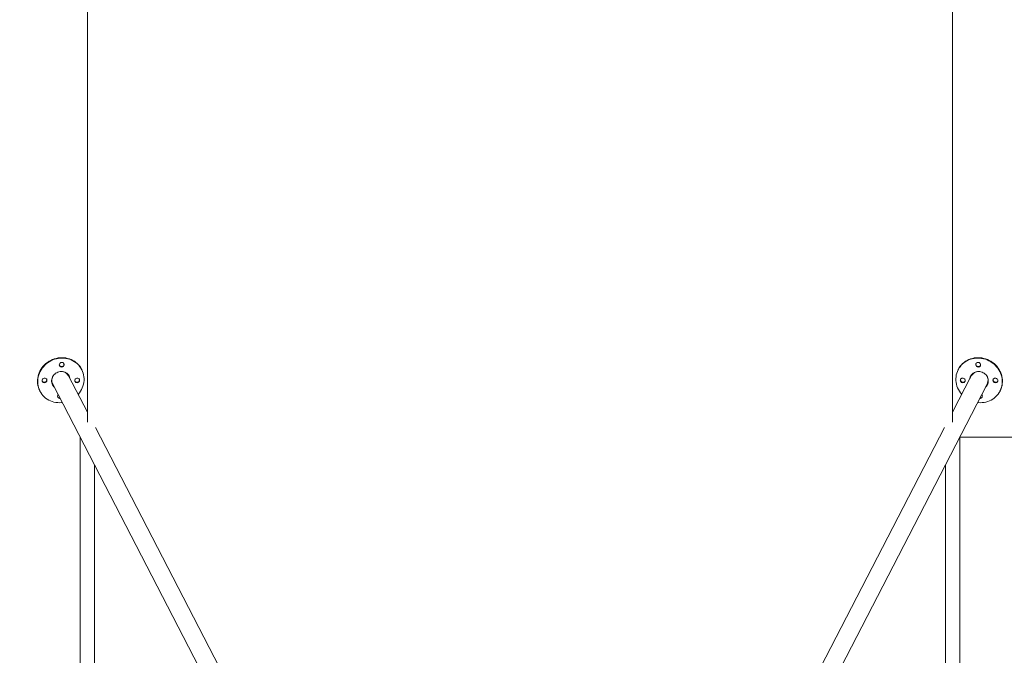
# Model space of a CAD drawing. Units: millimetres. Extents: x 250 to 310, y 50 to 338.
# Drawn here: x 268 to 290, y 109 to 123 of the extents above; entities that cross this region are included whole.
import ezdxf

# ---------------------------------------------------------------- set-up
doc = ezdxf.new("R2010")
doc.units = ezdxf.units.MM
doc.styles.add('SLDTEXTSTYLE0', font='TXT', dxfattribs={"width": 0.663})
doc.dimstyles.new('SLDDIMSTYLE0', dxfattribs={"dimtxt": 8.601025, "dimasz": 8, "dimexe": 0, "dimexo": 0.0625, "dimgap": 2.150256, "dimtad": 0, "dimlfac": 100, "dimrnd": 1e-09, "dimzin": 12, "dimdsep": 46, "dimtxsty": 'SLDTEXTSTYLE0', "dimsah": 1, "dimcen": 0.09, "dimadec": 0, "dimazin": 0, "dimtfac": 1, "dimtofl": 0, "dimtmove": 0, "dimatfit": 3, "dimfxl": 0, "dimfrac": 2, "dimtolj": 1, "dimtzin": 12, "dimarcsym": 0})
doc.dimstyles.new('SLDDIMSTYLE1', dxfattribs={"dimtxt": 8.601025, "dimasz": 8, "dimexe": 0, "dimexo": 0.0625, "dimgap": 2.150256, "dimtad": 0, "dimlfac": 100, "dimrnd": 1e-09, "dimzin": 12, "dimdsep": 46, "dimtxsty": 'SLDTEXTSTYLE0', "dimsah": 1, "dimcen": 0.09, "dimadec": 0, "dimazin": 0, "dimtfac": 1, "dimtofl": 0, "dimtmove": 0, "dimatfit": 3, "dimfxl": 0, "dimfrac": 2, "dimtolj": 1, "dimtzin": 12, "dimarcsym": 0})

# ---------------------------------------------------------------- blocks, each defined once
blk = doc.blocks.new('*D1')
at = {"color": 7, "linetype": 'Continuous', "lineweight": 0}
for p, q in [((274.666, 140.197), (254.858, 140.197)), ((255.858, 140.197), (255.858, 120.983)), ((255.858, 73.197), (255.858, 92.412)), ((274.666, 73.197), (254.858, 73.197))]:
    blk.add_line(p, q, dxfattribs=at)
for points in [[(255.858, 140.197), (254.358, 132.197), (257.358, 132.197)], [(255.858, 73.197), (257.358, 81.197), (254.358, 81.197)]]:
    blk.add_solid(points, dxfattribs=at)
at = {"color": 7, "linetype": 'Continuous', "lineweight": 0, "insert": (250.616, 93.999), "char_height": 9.525, "attachment_point": 1, "rotation": 90, "style": 'SLDTEXTSTYLE0'}
blk.add_mtext('6700', dxfattribs=at)
blk = doc.blocks.new('*D3')
at = {"color": 7, "linetype": 'Continuous', "lineweight": 0}
for p, q in [((302.798, 113.922), (302.798, 120.272)), ((289.149, 113.922), (303.798, 113.922)), ((289.149, 99.473), (303.798, 99.473)), ((302.798, 99.473), (302.798, 93.123))]:
    blk.add_line(p, q, dxfattribs=at)
for points in [[(302.798, 113.922), (304.298, 121.922), (301.298, 121.922)], [(302.798, 99.473), (301.298, 91.473), (304.298, 91.473)]]:
    blk.add_solid(points, dxfattribs=at)
at = {"color": 7, "linetype": 'Continuous', "lineweight": 0, "insert": (297.556, 93.999), "char_height": 9.525, "attachment_point": 1, "rotation": 90, "style": 'SLDTEXTSTYLE0'}
blk.add_mtext('1400', dxfattribs=at)

msp = doc.modelspace()

# ---------------------------------------------------------------- linework, layer by layer
at = {"color": 7, "linetype": 'Continuous', "lineweight": 15}
for p, q in [((269.66606, 135.1971), (269.66606, 114.25282)), ((288.98924, 114.25282), (288.98924, 135.1971)), ((269.66606, 114.47769), (269.24663, 115.28895)), ((269.54019, 115.42881), (269.53533, 115.43821)), ((289.40868, 115.28895), (288.98924, 114.47769)), ((289.11998, 115.43821), (289.11512, 115.42881)), ((268.89131, 115.10525), (272.7213, 107.69733)), ((285.93401, 107.69733), (289.764, 115.10525)), ((268.60261, 114.95599), (268.60747, 114.94659)), ((290.04784, 114.94659), (290.0527, 114.95599)), ((269.50607, 113.9162), (269.50607, 106.81677)), ((273.07662, 107.88104), (269.84372, 114.13406)), ((288.81158, 114.13406), (285.57869, 107.88104)), ((289.14924, 106.81677), (289.14924, 113.9162)), ((269.82606, 106.8971), (269.82606, 113.29726)), ((288.82924, 113.29726), (288.82924, 106.8971))]:
    msp.add_line(p, q, dxfattribs=at)
at = {"color": 7, "linetype": 'Continuous', "lineweight": 15, "flags": 128}
for points in [[(268.60261, 114.95599), (268.60066, 114.95981), (268.58396, 114.99683), (268.57058, 115.03522), (268.56061, 115.07471), (268.5541, 115.11504), (268.55112, 115.15593), (268.55167, 115.1971), (268.55575, 115.23827), (268.56334, 115.27916), (268.57439, 115.31949), (268.58881, 115.35898), (268.60651, 115.39737), (268.62737, 115.43439), (268.65125, 115.46979), (268.67798, 115.50332), (268.70739, 115.53477), (268.73926, 115.5639), (268.77338, 115.59053), (268.80953, 115.61448), (268.84744, 115.63557), (268.88687, 115.65367), (268.92755, 115.66865), (268.96919, 115.6804), (269.01151, 115.68886), (269.05422, 115.69396), (269.09704, 115.69566), (269.13966, 115.69396), (269.1818, 115.68886), (269.22317, 115.6804), (269.26348, 115.66865), (269.30247, 115.65367), (269.33986, 115.63557), (269.3754, 115.61448), (269.40885, 115.59053), (269.43998, 115.5639), (269.46857, 115.53477), (269.49443, 115.50332), (269.51739, 115.46979), (269.53533, 115.43821)], [(269.10477, 114.69237), (269.08858, 114.69084), (269.04577, 114.68914), (269.00314, 114.69084), (268.961, 114.69594), (268.91963, 114.7044), (268.87932, 114.71615), (268.84033, 114.73113), (268.80294, 114.74923), (268.7674, 114.77032), (268.73395, 114.79427), (268.70282, 114.8209), (268.67423, 114.85004), (268.64837, 114.88148), (268.62541, 114.91501), (268.60552, 114.95041), (268.58882, 114.98743), (268.57544, 115.02582), (268.56547, 115.06531), (268.55896, 115.10564), (268.55598, 115.14653), (268.55653, 115.1877), (268.56061, 115.22887), (268.5682, 115.26976), (268.57925, 115.31009), (268.59367, 115.34958), (268.61137, 115.38797), (268.63223, 115.42499), (268.65611, 115.46039), (268.68284, 115.49392), (268.71225, 115.52537), (268.74412, 115.5545), (268.77824, 115.58113), (268.81439, 115.60508), (268.8523, 115.62617), (268.89173, 115.64427), (268.93241, 115.65925), (268.97405, 115.671), (269.01637, 115.67946), (269.05908, 115.68456), (269.1019, 115.68626), (269.14452, 115.68456), (269.18666, 115.67946), (269.22803, 115.671), (269.26834, 115.65925), (269.30733, 115.64427), (269.34472, 115.62617), (269.38026, 115.60508), (269.41371, 115.58113), (269.44484, 115.5545), (269.47343, 115.52537), (269.49929, 115.49392), (269.52225, 115.46039), (269.54214, 115.42499), (269.55884, 115.38797), (269.57222, 115.34958), (269.5822, 115.31009), (269.5887, 115.26976), (269.59169, 115.22887), (269.59113, 115.1877), (269.59113, 115.1877)], [(289.06417, 115.1877), (289.06362, 115.22887), (289.06661, 115.26976), (289.07311, 115.31009), (289.08309, 115.34958), (289.09647, 115.38797), (289.11316, 115.42499), (289.13306, 115.46039), (289.15601, 115.49392), (289.18188, 115.52537), (289.21047, 115.5545), (289.2416, 115.58113), (289.27504, 115.60508), (289.31059, 115.62617), (289.34798, 115.64427), (289.38696, 115.65925), (289.42728, 115.671), (289.46865, 115.67946), (289.51079, 115.68456), (289.55341, 115.68626), (289.59623, 115.68456), (289.63894, 115.67946), (289.68126, 115.671), (289.7229, 115.65925), (289.76358, 115.64427), (289.80301, 115.62617), (289.84092, 115.60508), (289.87707, 115.58113), (289.91119, 115.5545), (289.94306, 115.52537), (289.97246, 115.49392), (289.9992, 115.46039), (290.02308, 115.42499), (290.04394, 115.38797), (290.06164, 115.34958), (290.07606, 115.31009), (290.08711, 115.26976), (290.0947, 115.22887), (290.09878, 115.1877), (290.09933, 115.14653), (290.09635, 115.10564), (290.08984, 115.06531), (290.07987, 115.02582), (290.06648, 114.98743), (290.04979, 114.95041), (290.0299, 114.91501), (290.00694, 114.88148), (289.98108, 114.85004), (289.95249, 114.8209), (289.92136, 114.79427), (289.88791, 114.77032), (289.85237, 114.74923), (289.81498, 114.73113), (289.77599, 114.71615), (289.73567, 114.7044), (289.69431, 114.69594), (289.65217, 114.69084), (289.60954, 114.68914), (289.56673, 114.69084), (289.55054, 114.69237)], [(289.11998, 115.43821), (289.13792, 115.46979), (289.16087, 115.50332), (289.18674, 115.53477), (289.21533, 115.5639), (289.24646, 115.59053), (289.2799, 115.61448), (289.31545, 115.63557), (289.35284, 115.65367), (289.39183, 115.66865), (289.43214, 115.6804), (289.47351, 115.68886), (289.51565, 115.69396), (289.55827, 115.69566), (289.60109, 115.69396), (289.6438, 115.68886), (289.68612, 115.6804), (289.72776, 115.66865), (289.76844, 115.65367), (289.80787, 115.63557), (289.84578, 115.61448), (289.88193, 115.59053), (289.91605, 115.5639), (289.94792, 115.53477), (289.97733, 115.50332), (290.00406, 115.46979), (290.02794, 115.43439), (290.0488, 115.39737), (290.0665, 115.35898), (290.08092, 115.31949), (290.09197, 115.27916), (290.09956, 115.23827), (290.10364, 115.1971), (290.10419, 115.15593), (290.10121, 115.11504), (290.0947, 115.07471), (290.08473, 115.03522), (290.07134, 114.99683), (290.05465, 114.95981), (290.0527, 114.95599)], [(269.1478, 115.53907), (269.1452, 115.52555), (269.13907, 115.51295), (269.12985, 115.50213), (269.11816, 115.49383), (269.1048, 115.48862), (269.09067, 115.48684), (269.07674, 115.48862), (269.06397, 115.49383), (269.05321, 115.50213), (269.04521, 115.51295), (269.0405, 115.52555), (269.03942, 115.53907), (269.04202, 115.55258), (269.04815, 115.56518), (269.05737, 115.576), (269.06906, 115.5843), (269.08242, 115.58952), (269.09655, 115.5913), (269.11048, 115.58952), (269.12325, 115.5843), (269.13401, 115.576), (269.14201, 115.56518), (269.14672, 115.55258), (269.1478, 115.53907)], [(269.13978, 115.56889), (269.14186, 115.56199), (269.14294, 115.54847)], [(289.5075, 115.53907), (289.50859, 115.55258), (289.5133, 115.56518), (289.5213, 115.576), (289.53206, 115.5843), (289.54483, 115.58952), (289.55876, 115.5913), (289.57288, 115.58952), (289.58625, 115.5843), (289.59794, 115.576), (289.60716, 115.56518), (289.61328, 115.55258), (289.61589, 115.53907), (289.61481, 115.52555), (289.6101, 115.51295), (289.6021, 115.50213), (289.59134, 115.49383), (289.57857, 115.48862), (289.56464, 115.48684), (289.55051, 115.48862), (289.53715, 115.49383), (289.52546, 115.50213), (289.51624, 115.51295), (289.51011, 115.52555), (289.5075, 115.53907)], [(289.51236, 115.54847), (289.51345, 115.56199), (289.51553, 115.56889)], [(268.76345, 115.1877), (268.76084, 115.17418), (268.75472, 115.16159), (268.7455, 115.15077), (268.73381, 115.14247), (268.72044, 115.13725), (268.70631, 115.13547), (268.69239, 115.13725), (268.67961, 115.14247), (268.66886, 115.15077), (268.66085, 115.16159), (268.65615, 115.17418), (268.65506, 115.1877), (268.65767, 115.20122), (268.66379, 115.21382), (268.67301, 115.22463), (268.6847, 115.23293), (268.69807, 115.23815), (268.71219, 115.23993), (268.72612, 115.23815), (268.7389, 115.23293), (268.74965, 115.22463), (268.75766, 115.21382), (268.76236, 115.20122), (268.76345, 115.1877)], [(268.92369, 115.04262), (268.91958, 115.04669), (268.90284, 115.0663), (268.88902, 115.08799), (268.87836, 115.11138), (268.87105, 115.13609), (268.86721, 115.16167), (268.86691, 115.1877), (268.87014, 115.21373), (268.87687, 115.23932), (268.88696, 115.26402), (268.90024, 115.28741), (268.9165, 115.3091), (268.93545, 115.32871), (268.95677, 115.34591), (268.98009, 115.36041), (269.00502, 115.37194), (269.03112, 115.38033), (269.05795, 115.38542), (269.08506, 115.38712), (269.11197, 115.38542), (269.13823, 115.38033), (269.16339, 115.37194), (269.18701, 115.36041), (269.2087, 115.34591), (269.22808, 115.32871), (269.24483, 115.3091), (269.25864, 115.28741), (269.2693, 115.26402), (269.27661, 115.23932), (269.27901, 115.22633)], [(269.4926, 115.1877), (269.48999, 115.17418), (269.48387, 115.16159), (269.47465, 115.15077), (269.46296, 115.14247), (269.44959, 115.13725), (269.43547, 115.13547), (269.42154, 115.13725), (269.40876, 115.14247), (269.39801, 115.15077), (269.39, 115.16159), (269.3853, 115.17418), (269.38421, 115.1877), (269.38682, 115.20122), (269.39294, 115.21382), (269.40217, 115.22463), (269.41386, 115.23293), (269.42722, 115.23815), (269.44135, 115.23993), (269.45527, 115.23815), (269.46805, 115.23293), (269.47881, 115.22463), (269.48681, 115.21382), (269.49151, 115.20122), (269.4926, 115.1877)], [(289.16271, 115.1877), (289.16379, 115.20122), (289.1685, 115.21382), (289.1765, 115.22463), (289.18726, 115.23293), (289.20004, 115.23815), (289.21396, 115.23993), (289.22809, 115.23815), (289.24145, 115.23293), (289.25314, 115.22463), (289.26236, 115.21382), (289.26849, 115.20122), (289.2711, 115.1877), (289.27001, 115.17418), (289.2653, 115.16159), (289.2573, 115.15077), (289.24654, 115.14247), (289.23377, 115.13725), (289.21984, 115.13547), (289.20572, 115.13725), (289.19235, 115.14247), (289.18066, 115.15077), (289.17144, 115.16159), (289.16532, 115.17418), (289.16271, 115.1877)], [(289.3763, 115.22633), (289.3787, 115.23932), (289.38601, 115.26402), (289.39667, 115.28741), (289.41048, 115.3091), (289.42722, 115.32871), (289.44661, 115.34591), (289.4683, 115.36041), (289.49192, 115.37194), (289.51708, 115.38033), (289.54334, 115.38542), (289.57025, 115.38712), (289.59736, 115.38542), (289.62419, 115.38033), (289.65029, 115.37194), (289.67522, 115.36041), (289.69854, 115.34591), (289.71986, 115.32871), (289.73881, 115.3091), (289.75506, 115.28741), (289.76835, 115.26402), (289.77844, 115.23932), (289.78516, 115.21373), (289.7884, 115.1877), (289.78809, 115.16167), (289.78425, 115.13609), (289.77694, 115.11138), (289.76629, 115.08799), (289.75247, 115.0663), (289.73573, 115.04669), (289.73162, 115.04262)], [(289.89186, 115.1877), (289.89295, 115.20122), (289.89765, 115.21382), (289.90565, 115.22463), (289.91641, 115.23293), (289.92919, 115.23815), (289.94311, 115.23993), (289.95724, 115.23815), (289.9706, 115.23293), (289.9823, 115.22463), (289.99152, 115.21382), (289.99764, 115.20122), (290.00025, 115.1877), (289.99916, 115.17418), (289.99446, 115.16159), (289.98645, 115.15077), (289.9757, 115.14247), (289.96292, 115.13725), (289.94899, 115.13547), (289.93487, 115.13725), (289.9215, 115.14247), (289.90981, 115.15077), (289.90059, 115.16159), (289.89447, 115.17418), (289.89186, 115.1877)], [(268.75542, 115.21753), (268.7575, 115.21062), (268.75859, 115.1971)], [(269.48457, 115.21753), (269.48665, 115.21062), (269.48774, 115.1971)], [(289.16757, 115.1971), (289.16865, 115.21062), (289.17073, 115.21753)], [(289.89672, 115.1971), (289.89781, 115.21062), (289.89989, 115.21753)]]:
    msp.add_lwpolyline(points, dxfattribs=at)
at = {"color": 7, "linetype": 'Continuous', "lineweight": 15}
for centre, radius, start, end in [((269.08732, 115.55187), 0.05573, 216.600039, 356.502645), ((289.56799, 115.55187), 0.05573, 183.498589, 323.399099), ((269.05723, 115.18824), 0.18552, 143.304299, 206.57483), ((269.08291, 115.20144), 0.18564, 28.127232, 91.351557), ((269.09098, 115.20862), 0.18516, 8.420288, 25.664962), ((289.56429, 115.20863), 0.18512, 154.333928, 171.581999), ((289.5724, 115.20143), 0.18564, 88.648448, 151.872409), ((289.59808, 115.18824), 0.18552, 333.424679, 36.69613), ((268.70297, 115.2005), 0.05573, 216.600158, 356.502526), ((269.047, 115.18592), 0.18535, 209.023379, 226.249875), ((269.43212, 115.2005), 0.05573, 216.600812, 356.501687), ((269.07579, 115.22105), 0.51642, 318.087207, 356.29732), ((289.57868, 115.2207), 0.51556, 183.669475, 221.946184), ((289.22319, 115.2005), 0.05573, 183.498038, 323.399278), ((289.60829, 115.18593), 0.18537, 313.751123, 330.975623), ((289.95234, 115.2005), 0.05573, 183.498038, 323.399278), ((269.05044, 114.83447), 0.05049, 137.011634, 277.66759), ((269.04583, 114.84541), 0.05199, 214.577969, 277.168868), ((289.60487, 114.83447), 0.05049, 262.332411, 42.987727), ((289.60936, 114.84568), 0.05224, 262.997916, 325.255764)]:
    msp.add_arc(centre, radius, start, end, dxfattribs=at)

# ---------------------------------------------------------------- dimensions: what is measured, and where the dimension line sits
at = {"color": 7, "linetype": 'Continuous', "lineweight": 0}
for base, p1, p2, dimstyle, picture, middle in [((255.85771, 73.1971), (274.66606, 140.1971), (274.66606, 73.1971), 'SLDDIMSTYLE0', '*D1', (255.85771, 106.6971)), ((302.7976, 113.92162), (289.14924, 99.47258), (289.14924, 113.92162), 'SLDDIMSTYLE1', '*D3', (302.7976, 106.6971))]:
    dim = msp.add_linear_dim(base=base, p1=p1, p2=p2, angle=90, dimstyle=dimstyle, dxfattribs=at)
    dim.commit()
    dim.dimension.update_dxf_attribs({"geometry": picture, "text_midpoint": middle, "dimtype": 160})

doc.saveas('drawing.dxf')
